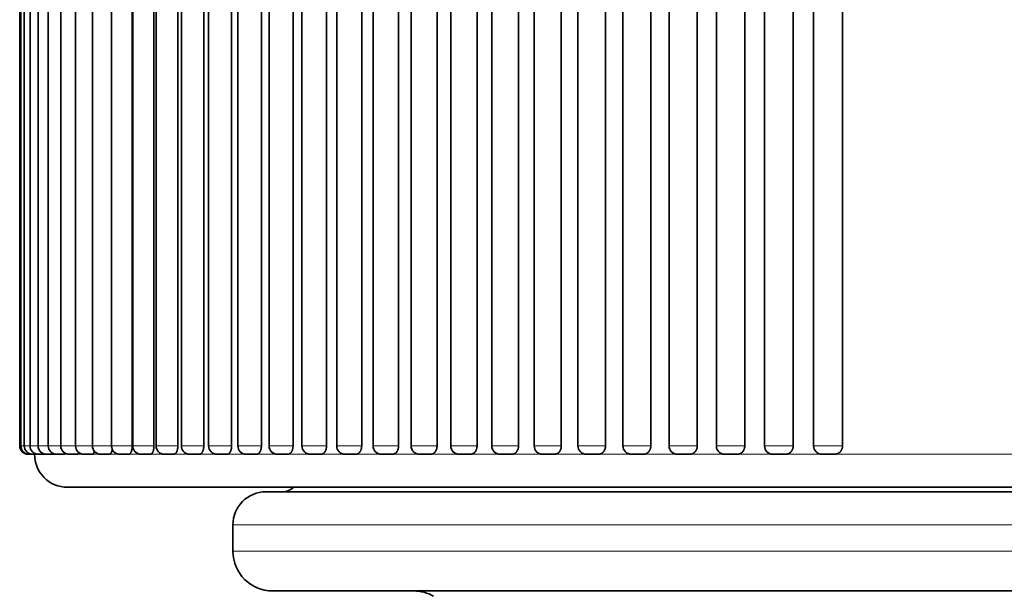
# Model space of a CAD drawing. Extents: x 0 to 422, y 0 to 297.
# Drawn here: x 182 to 212, y 115 to 132 of the extents above; entities that cross this region are included whole.
import ezdxf

# ---------------------------------------------------------------- set-up
doc = ezdxf.new("R2010")
doc.units = 0
doc.layers.get('0').update_dxf_attribs({"lineweight": 13})

# ---------------------------------------------------------------- blocks, each defined once
blk = doc.blocks.new('BLOCK157')
at = {"color": 7, "lineweight": 35}
for p, q in [((-36.95, -124.156), (-36.95, -148.656)), ((-36.915, -124.156), (-36.915, -148.656)), ((-36.811, -124.156), (-36.811, -148.656)), ((-36.638, -124.156), (-36.638, -148.656)), ((-36.395, -124.156), (-36.395, -148.656)), ((-36.085, -124.156), (-36.085, -148.656)), ((-35.706, -124.156), (-35.706, -148.656)), ((-35.261, -124.156), (-35.261, -148.656)), ((-34.749, -124.156), (-34.749, -148.656)), ((-34.172, -124.156), (-34.172, -148.656)), ((-33.547, -124.156), (-33.547, -148.656)), ((-33.53, -124.156), (-33.53, -148.656)), ((-32.888, -124.156), (-32.888, -148.656)), ((-32.826, -124.156), (-32.826, -148.656)), ((-32.166, -124.156), (-32.166, -148.656)), ((-32.06, -124.156), (-32.06, -148.656)), ((-31.383, -124.156), (-31.383, -148.656)), ((-31.234, -124.156), (-31.234, -148.656)), ((-30.54, -124.156), (-30.54, -148.656)), ((-30.349, -124.156), (-30.349, -148.656)), ((-29.639, -124.156), (-29.639, -148.656)), ((-29.407, -124.156), (-29.407, -148.656)), ((-28.681, -124.156), (-28.681, -148.656)), ((-28.411, -124.156), (-28.411, -148.656)), ((-27.669, -124.156), (-27.669, -148.656)), ((-27.361, -124.156), (-27.361, -148.656)), ((-26.605, -124.156), (-26.605, -148.656)), ((-26.259, -124.156), (-26.259, -148.656)), ((-25.489, -124.156), (-25.489, -148.656)), ((-25.109, -124.156), (-25.109, -148.656)), ((-24.325, -124.156), (-24.325, -148.656)), ((-23.912, -124.156), (-23.912, -148.656)), ((-23.115, -124.156), (-23.115, -148.656)), ((-22.67, -124.156), (-22.67, -148.656)), ((-21.861, -124.156), (-21.861, -148.656)), ((-21.386, -124.156), (-21.386, -148.656)), ((-20.565, -124.156), (-20.565, -148.656)), ((-20.061, -124.156), (-20.061, -148.656)), ((-19.23, -124.156), (-19.23, -148.656)), ((-18.7, -124.156), (-18.7, -148.656)), ((-17.859, -124.156), (-17.859, -148.656)), ((-17.304, -124.156), (-17.304, -148.656)), ((-16.453, -124.156), (-16.453, -148.656)), ((-15.876, -124.156), (-15.876, -148.656)), ((-15.017, -124.156), (-15.017, -148.656)), ((-14.418, -124.156), (-14.418, -148.656)), ((-13.551, -124.156), (-13.551, -148.656)), ((-12.934, -124.156), (-12.934, -148.656)), ((-12.06, -124.156), (-12.06, -148.656)), ((31.154, -149.906), (-35.5, -149.906)), ((29.5, -150.04), (-25.889, -150.04)), ((29.3, -153.04), (-25.713, -153.04))]:
    blk.add_line(p, q, dxfattribs=at)
at = {"color": 7, "lineweight": 13}
for p, q in [((-33.549, -124.156), (-33.549, -148.656)), ((-32.89, -124.156), (-32.89, -148.656)), ((-32.168, -124.156), (-32.168, -148.656)), ((-31.385, -124.156), (-31.385, -148.656)), ((-30.542, -124.156), (-30.542, -148.656)), ((-29.641, -124.156), (-29.641, -148.656)), ((-28.683, -124.156), (-28.683, -148.656)), ((-27.671, -124.156), (-27.671, -148.656)), ((-26.607, -124.156), (-26.607, -148.656)), ((-25.491, -124.156), (-25.491, -148.656)), ((-24.327, -124.156), (-24.327, -148.656)), ((-23.117, -124.156), (-23.117, -148.656)), ((-21.863, -124.156), (-21.863, -148.656)), ((-20.567, -124.156), (-20.567, -148.656)), ((-19.232, -124.156), (-19.232, -148.656)), ((-17.86, -124.156), (-17.86, -148.656)), ((-16.455, -124.156), (-16.455, -148.656)), ((-15.018, -124.156), (-15.018, -148.656)), ((-13.552, -124.156), (-13.552, -148.656)), ((-12.061, -124.156), (-12.061, -148.656)), ((12.296, -148.906), (-12.296, -148.906)), ((30.5, -151.04), (-26.766, -151.04)), ((30.5, -151.84), (-26.766, -151.84))]:
    blk.add_line(p, q, dxfattribs=at)
at = {"color": 7, "lineweight": 13, "ltscale": 0.000864}
blk.add_line((-36.95, -148.656), (-36.915, -148.656), dxfattribs=at)
at = {"color": 7, "lineweight": 13, "ltscale": 0.002604}
blk.add_line((-36.915, -148.656), (-36.811, -148.656), dxfattribs=at)
at = {"color": 7, "lineweight": 13, "ltscale": 0.004315}
blk.add_line((-36.811, -148.656), (-36.638, -148.656), dxfattribs=at)
at = {"color": 7, "lineweight": 35, "ltscale": 0.000849}
blk.add_line((-36.7, -148.906), (-36.666, -148.906), dxfattribs=at)
at = {"color": 7, "lineweight": 35, "ltscale": 0.002585}
blk.add_line((-36.665, -148.906), (-36.562, -148.906), dxfattribs=at)
at = {"color": 7, "lineweight": 13, "ltscale": 0.006046}
blk.add_line((-36.638, -148.656), (-36.396, -148.656), dxfattribs=at)
at = {"color": 7, "lineweight": 35, "ltscale": 0.004316}
blk.add_line((-36.561, -148.906), (-36.388, -148.906), dxfattribs=at)
at = {"color": 7, "lineweight": 13, "ltscale": 0.00775}
blk.add_line((-36.395, -148.656), (-36.085, -148.656), dxfattribs=at)
at = {"color": 7, "lineweight": 35, "ltscale": 0.005653}
blk.add_line((-36.388, -148.906), (-36.162, -148.906), dxfattribs=at)
at = {"color": 7, "lineweight": 13, "ltscale": 0.000355}
blk.add_line((-36.147, -148.906), (-36.161, -148.906), dxfattribs=at)
at = {"color": 7, "lineweight": 35, "ltscale": 0.005868}
blk.add_line((-36.145, -148.906), (-35.911, -148.906), dxfattribs=at)
at = {"color": 7, "lineweight": 13, "ltscale": 0.009461}
blk.add_line((-36.085, -148.656), (-35.706, -148.656), dxfattribs=at)
at = {"color": 7, "lineweight": 13, "ltscale": 0.001869}
blk.add_line((-35.835, -148.906), (-35.91, -148.906), dxfattribs=at)
at = {"color": 7, "lineweight": 35, "ltscale": 0.006082}
blk.add_line((-35.835, -148.906), (-35.592, -148.906), dxfattribs=at)
at = {"color": 7, "lineweight": 13, "ltscale": 0.011139}
blk.add_line((-35.706, -148.656), (-35.261, -148.656), dxfattribs=at)
at = {"color": 7, "lineweight": 13, "ltscale": 0.003367}
blk.add_line((-35.456, -148.906), (-35.591, -148.906), dxfattribs=at)
at = {"color": 7, "lineweight": 35, "ltscale": 0.006294}
blk.add_line((-35.456, -148.906), (-35.205, -148.906), dxfattribs=at)
at = {"color": 7, "lineweight": 13, "ltscale": 0.012802}
blk.add_line((-35.261, -148.656), (-34.749, -148.656), dxfattribs=at)
at = {"color": 7, "lineweight": 13, "ltscale": 3.6e-05}
blk.add_line((-35.204, -148.906), (-35.203, -148.906), dxfattribs=at)
at = {"color": 7, "lineweight": 13, "ltscale": 0.008306}
blk.add_line((-34.87, -148.906), (-35.203, -148.906), dxfattribs=at)
at = {"color": 7, "lineweight": 35, "ltscale": 0.006504}
blk.add_line((-35.011, -148.906), (-34.751, -148.906), dxfattribs=at)
at = {"color": 7, "lineweight": 13, "ltscale": 0.006281}
blk.add_line((-34.499, -148.906), (-34.75, -148.906), dxfattribs=at)
at = {"color": 7, "lineweight": 13, "ltscale": 0.014442}
blk.add_line((-34.749, -148.656), (-34.171, -148.656), dxfattribs=at)
at = {"color": 7, "lineweight": 35, "ltscale": 0.00671}
blk.add_line((-34.499, -148.906), (-34.23, -148.906), dxfattribs=at)
at = {"color": 7, "lineweight": 13, "ltscale": 0.007707}
blk.add_line((-33.922, -148.906), (-34.23, -148.906), dxfattribs=at)
at = {"color": 7, "lineweight": 13, "ltscale": 0.015555}
blk.add_line((-34.172, -148.656), (-33.549, -148.656), dxfattribs=at)
at = {"color": 7, "lineweight": 35, "ltscale": 0.006913}
blk.add_line((-33.922, -148.906), (-33.645, -148.906), dxfattribs=at)
at = {"color": 7, "lineweight": 13, "ltscale": 0.009018}
blk.add_line((-33.283, -148.906), (-33.644, -148.906), dxfattribs=at)
at = {"color": 7, "lineweight": 13, "ltscale": 6.4e-05}
blk.add_line((-33.549, -148.656), (-33.547, -148.656), dxfattribs=at)
at = {"color": 7, "lineweight": 13, "ltscale": 0.016004}
blk.add_line((-33.53, -148.656), (-32.89, -148.656), dxfattribs=at)
at = {"color": 7, "lineweight": 35, "ltscale": 0.007113}
blk.add_line((-33.28, -148.906), (-32.996, -148.906), dxfattribs=at)
at = {"color": 7, "lineweight": 13, "ltscale": 3e-05}
blk.add_line((-32.995, -148.906), (-32.994, -148.906), dxfattribs=at)
at = {"color": 7, "lineweight": 13, "ltscale": 0.010386}
blk.add_line((-32.579, -148.906), (-32.994, -148.906), dxfattribs=at)
at = {"color": 7, "lineweight": 13, "ltscale": 6.3e-05}
blk.add_line((-32.89, -148.656), (-32.888, -148.656), dxfattribs=at)
at = {"color": 7, "lineweight": 13, "ltscale": 0.016445}
blk.add_line((-32.826, -148.656), (-32.168, -148.656), dxfattribs=at)
at = {"color": 7, "lineweight": 35, "ltscale": 0.007309}
blk.add_line((-32.576, -148.906), (-32.284, -148.906), dxfattribs=at)
at = {"color": 7, "lineweight": 13, "ltscale": 2.6e-05}
blk.add_line((-32.283, -148.906), (-32.282, -148.906), dxfattribs=at)
at = {"color": 7, "lineweight": 13, "ltscale": 0.011747}
blk.add_line((-31.812, -148.906), (-32.282, -148.906), dxfattribs=at)
at = {"color": 7, "lineweight": 13, "ltscale": 6.2e-05}
blk.add_line((-32.168, -148.656), (-32.166, -148.656), dxfattribs=at)
at = {"color": 7, "lineweight": 13, "ltscale": 0.016875}
blk.add_line((-32.06, -148.656), (-31.385, -148.656), dxfattribs=at)
at = {"color": 7, "lineweight": 35, "ltscale": 0.0075}
blk.add_line((-31.81, -148.906), (-31.51, -148.906), dxfattribs=at)
at = {"color": 7, "lineweight": 13, "ltscale": 0.013142}
blk.add_line((-30.984, -148.906), (-31.509, -148.906), dxfattribs=at)
at = {"color": 7, "lineweight": 13, "ltscale": 6e-05}
blk.add_line((-31.385, -148.656), (-31.383, -148.656), dxfattribs=at)
at = {"color": 7, "lineweight": 13, "ltscale": 0.017295}
blk.add_line((-31.234, -148.656), (-30.542, -148.656), dxfattribs=at)
at = {"color": 7, "lineweight": 35, "ltscale": 0.007686}
blk.add_line((-30.984, -148.906), (-30.676, -148.906), dxfattribs=at)
at = {"color": 7, "lineweight": 13, "ltscale": 7.2e-05}
blk.add_line((-30.676, -148.906), (-30.673, -148.906), dxfattribs=at)
at = {"color": 7, "lineweight": 13, "ltscale": 0.014329}
blk.add_line((-30.1, -148.906), (-30.673, -148.906), dxfattribs=at)
at = {"color": 7, "lineweight": 13, "ltscale": 5.8e-05}
blk.add_line((-30.542, -148.656), (-30.54, -148.656), dxfattribs=at)
at = {"color": 7, "lineweight": 13, "ltscale": 0.017703}
blk.add_line((-30.349, -148.656), (-29.641, -148.656), dxfattribs=at)
at = {"color": 7, "lineweight": 35, "ltscale": 0.007868}
blk.add_line((-30.099, -148.906), (-29.784, -148.906), dxfattribs=at)
at = {"color": 7, "lineweight": 13, "ltscale": 0.015635}
blk.add_line((-29.158, -148.906), (-29.784, -148.906), dxfattribs=at)
at = {"color": 7, "lineweight": 13, "ltscale": 5.7e-05}
blk.add_line((-29.641, -148.656), (-29.639, -148.656), dxfattribs=at)
at = {"color": 7, "lineweight": 13, "ltscale": 0.018099}
blk.add_line((-29.407, -148.656), (-28.683, -148.656), dxfattribs=at)
at = {"color": 7, "lineweight": 35, "ltscale": 0.008044}
blk.add_line((-29.157, -148.906), (-28.836, -148.906), dxfattribs=at)
at = {"color": 7, "lineweight": 13, "ltscale": 7.5e-05}
blk.add_line((-28.832, -148.906), (-28.835, -148.906), dxfattribs=at)
at = {"color": 7, "lineweight": 13, "ltscale": 0.016773}
blk.add_line((-28.161, -148.906), (-28.832, -148.906), dxfattribs=at)
at = {"color": 7, "lineweight": 13, "ltscale": 5.5e-05}
blk.add_line((-28.683, -148.656), (-28.681, -148.656), dxfattribs=at)
at = {"color": 7, "lineweight": 13, "ltscale": 0.018481}
blk.add_line((-28.411, -148.656), (-27.671, -148.656), dxfattribs=at)
at = {"color": 7, "lineweight": 35, "ltscale": 0.008214}
blk.add_line((-28.161, -148.906), (-27.832, -148.906), dxfattribs=at)
at = {"color": 7, "lineweight": 13, "ltscale": 0.018005}
blk.add_line((-27.111, -148.906), (-27.832, -148.906), dxfattribs=at)
at = {"color": 7, "lineweight": 13, "ltscale": 5.3e-05}
for p, q in [((-27.671, -148.656), (-27.669, -148.656)), ((-15.244, -148.906), (-15.242, -148.906))]:
    blk.add_line(p, q, dxfattribs=at)
at = {"color": 7, "lineweight": 13, "ltscale": 0.01885}
blk.add_line((-27.361, -148.656), (-26.607, -148.656), dxfattribs=at)
at = {"color": 7, "lineweight": 35, "ltscale": 0.008378}
blk.add_line((-27.111, -148.906), (-26.776, -148.906), dxfattribs=at)
at = {"color": 7, "lineweight": 13, "ltscale": 0.019113}
blk.add_line((-26.011, -148.906), (-26.775, -148.906), dxfattribs=at)
at = {"color": 7, "lineweight": 13, "ltscale": 5.1e-05}
blk.add_line((-26.607, -148.656), (-26.605, -148.656), dxfattribs=at)
at = {"color": 7, "lineweight": 13, "ltscale": 0.019205}
blk.add_line((-26.259, -148.656), (-25.491, -148.656), dxfattribs=at)
at = {"color": 7, "lineweight": 35, "ltscale": 0.008536}
blk.add_line((-26.009, -148.906), (-25.668, -148.906), dxfattribs=at)
at = {"color": 7, "lineweight": 13, "ltscale": 0.020188}
blk.add_line((-24.86, -148.906), (-25.668, -148.906), dxfattribs=at)
at = {"color": 7, "lineweight": 13, "ltscale": 4.9e-05}
blk.add_line((-25.491, -148.656), (-25.489, -148.656), dxfattribs=at)
at = {"color": 7, "lineweight": 13, "ltscale": 0.019544}
blk.add_line((-25.109, -148.656), (-24.327, -148.656), dxfattribs=at)
at = {"color": 7, "lineweight": 35, "ltscale": 0.008686}
blk.add_line((-24.859, -148.906), (-24.512, -148.906), dxfattribs=at)
at = {"color": 7, "lineweight": 13, "ltscale": 4.6e-05}
blk.add_line((-24.509, -148.906), (-24.511, -148.906), dxfattribs=at)
at = {"color": 7, "lineweight": 13, "ltscale": 0.021159}
blk.add_line((-23.663, -148.906), (-24.509, -148.906), dxfattribs=at)
at = {"color": 7, "lineweight": 13, "ltscale": 4.7e-05}
for p, q in [((-24.327, -148.656), (-24.325, -148.656)), ((-18.077, -148.906), (-18.075, -148.906))]:
    blk.add_line(p, q, dxfattribs=at)
at = {"color": 7, "lineweight": 13, "ltscale": 0.019868}
blk.add_line((-23.912, -148.656), (-23.117, -148.656), dxfattribs=at)
at = {"color": 7, "lineweight": 35, "ltscale": 0.00883}
blk.add_line((-23.662, -148.906), (-23.309, -148.906), dxfattribs=at)
at = {"color": 7, "lineweight": 13, "ltscale": 0.022191}
blk.add_line((-22.421, -148.906), (-23.308, -148.906), dxfattribs=at)
at = {"color": 7, "lineweight": 13, "ltscale": 4.5e-05}
blk.add_line((-23.117, -148.656), (-23.115, -148.656), dxfattribs=at)
at = {"color": 7, "lineweight": 13, "ltscale": 0.020175}
blk.add_line((-22.67, -148.656), (-21.863, -148.656), dxfattribs=at)
at = {"color": 7, "lineweight": 35, "ltscale": 0.008967}
blk.add_line((-22.42, -148.906), (-22.061, -148.906), dxfattribs=at)
at = {"color": 7, "lineweight": 13, "ltscale": 4.4e-05}
blk.add_line((-22.061, -148.906), (-22.059, -148.906), dxfattribs=at)
at = {"color": 7, "lineweight": 13, "ltscale": 0.023064}
blk.add_line((-21.136, -148.906), (-22.059, -148.906), dxfattribs=at)
at = {"color": 7, "lineweight": 13, "ltscale": 4.2e-05}
blk.add_line((-21.863, -148.656), (-21.861, -148.656), dxfattribs=at)
at = {"color": 7, "lineweight": 13, "ltscale": 0.020465}
blk.add_line((-21.386, -148.656), (-20.567, -148.656), dxfattribs=at)
at = {"color": 7, "lineweight": 35, "ltscale": 0.009096}
blk.add_line((-21.136, -148.906), (-20.772, -148.906), dxfattribs=at)
at = {"color": 7, "lineweight": 13, "ltscale": 0.023985}
blk.add_line((-19.812, -148.906), (-20.771, -148.906), dxfattribs=at)
at = {"color": 7, "lineweight": 13, "ltscale": 4e-05}
blk.add_line((-20.567, -148.656), (-20.565, -148.656), dxfattribs=at)
at = {"color": 7, "lineweight": 13, "ltscale": 0.020738}
blk.add_line((-20.061, -148.656), (-19.232, -148.656), dxfattribs=at)
at = {"color": 7, "lineweight": 35, "ltscale": 0.009217}
blk.add_line((-19.811, -148.906), (-19.443, -148.906), dxfattribs=at)
at = {"color": 7, "lineweight": 13, "ltscale": 0.0248}
blk.add_line((-18.45, -148.906), (-19.442, -148.906), dxfattribs=at)
at = {"color": 7, "lineweight": 13, "ltscale": 3.7e-05}
for p, q in [((-19.232, -148.656), (-19.23, -148.656)), ((-16.672, -148.906), (-16.674, -148.906))]:
    blk.add_line(p, q, dxfattribs=at)
at = {"color": 7, "lineweight": 13, "ltscale": 0.020993}
blk.add_line((-18.7, -148.656), (-17.86, -148.656), dxfattribs=at)
at = {"color": 7, "lineweight": 35, "ltscale": 0.00933}
blk.add_line((-18.45, -148.906), (-18.077, -148.906), dxfattribs=at)
at = {"color": 7, "lineweight": 13, "ltscale": 0.025506}
blk.add_line((-17.054, -148.906), (-18.075, -148.906), dxfattribs=at)
at = {"color": 7, "lineweight": 13, "ltscale": 3.5e-05}
blk.add_line((-17.86, -148.656), (-17.859, -148.656), dxfattribs=at)
at = {"color": 7, "lineweight": 13, "ltscale": 0.021229}
blk.add_line((-17.304, -148.656), (-16.455, -148.656), dxfattribs=at)
at = {"color": 7, "lineweight": 35, "ltscale": 0.009435}
blk.add_line((-17.054, -148.906), (-16.676, -148.906), dxfattribs=at)
at = {"color": 7, "lineweight": 35, "ltscale": 6.2e-05}
blk.add_line((-16.674, -148.906), (-16.676, -148.906), dxfattribs=at)
at = {"color": 7, "lineweight": 13, "ltscale": 0.026147}
blk.add_line((-15.626, -148.906), (-16.672, -148.906), dxfattribs=at)
at = {"color": 7, "lineweight": 13, "ltscale": 3.2e-05}
blk.add_line((-16.455, -148.656), (-16.453, -148.656), dxfattribs=at)
at = {"color": 7, "lineweight": 13, "ltscale": 0.021446}
blk.add_line((-15.876, -148.656), (-15.018, -148.656), dxfattribs=at)
at = {"color": 7, "lineweight": 35, "ltscale": 0.009532}
blk.add_line((-15.626, -148.906), (-15.244, -148.906), dxfattribs=at)
at = {"color": 7, "lineweight": 13, "ltscale": 0.02684}
blk.add_line((-14.168, -148.906), (-15.242, -148.906), dxfattribs=at)
at = {"color": 7, "lineweight": 13, "ltscale": 2.9e-05}
blk.add_line((-15.018, -148.656), (-15.017, -148.656), dxfattribs=at)
at = {"color": 7, "lineweight": 13, "ltscale": 0.021644}
blk.add_line((-14.418, -148.656), (-13.552, -148.656), dxfattribs=at)
at = {"color": 7, "lineweight": 35, "ltscale": 0.009619}
blk.add_line((-14.168, -148.906), (-13.783, -148.906), dxfattribs=at)
at = {"color": 7, "lineweight": 13, "ltscale": 0.027475}
blk.add_line((-12.684, -148.906), (-13.783, -148.906), dxfattribs=at)
at = {"color": 7, "lineweight": 13, "ltscale": 2.7e-05}
blk.add_line((-13.552, -148.656), (-13.551, -148.656), dxfattribs=at)
at = {"color": 7, "lineweight": 13, "ltscale": 0.021822}
blk.add_line((-12.934, -148.656), (-12.061, -148.656), dxfattribs=at)
at = {"color": 7, "lineweight": 35, "ltscale": 0.009698}
blk.add_line((-12.684, -148.906), (-12.296, -148.906), dxfattribs=at)
at = {"color": 7, "lineweight": 35, "ltscale": 0.0375}
blk.add_line((-30.28, -149.906), (-28.78, -149.906), dxfattribs=at)
at = {"color": 7, "lineweight": 35, "ltscale": 0.090283}
blk.add_line((-25.889, -150.04), (-29.5, -150.04), dxfattribs=at)
at = {"color": 7, "lineweight": 35, "ltscale": 0.046612}
blk.add_line((-28.78, -149.906), (-26.915, -149.906), dxfattribs=at)
at = {"color": 7, "lineweight": 35, "ltscale": 0.007027}
blk.add_line((-16.031, -149.906), (-16.312, -149.906), dxfattribs=at)
at = {"color": 7, "lineweight": 35, "ltscale": 0.030182}
blk.add_line((-16.031, -149.906), (-14.824, -149.906), dxfattribs=at)
at = {"color": 7, "lineweight": 13, "ltscale": 0.093343}
for p, q in [((-26.766, -151.04), (-30.5, -151.04)), ((-26.766, -151.84), (-30.5, -151.84))]:
    blk.add_line(p, q, dxfattribs=at)
at = {"color": 7, "lineweight": 35, "ltscale": 0.02}
blk.add_line((-30.5, -151.84), (-30.5, -151.04), dxfattribs=at)
at = {"color": 7, "lineweight": 35, "ltscale": 0.089671}
blk.add_line((-25.713, -153.04), (-29.3, -153.04), dxfattribs=at)
at = {"color": 7, "lineweight": 35}
for centre, radius, start, end in [((-36.7, -148.656), 0.25, 180, 270), ((-36.665, -148.656), 0.25, 180, 270), ((-36.561, -148.656), 0.25, 180, 270), ((-36.388, -148.656), 0.25, 180, 270), ((-35.5, -148.906), 1, 180, 270), ((-36.145, -148.656), 0.25, 180, 270), ((-35.835, -148.656), 0.25, 180, 270), ((-35.913, -148.891), 0.015, 278.8824, 332.3289), ((-35.456, -148.656), 0.25, 180, 270), ((-35.602, -148.873), 0.0352, 287.7967, 346.8905), ((-35.011, -148.656), 0.25, 180, 270), ((-34.499, -148.656), 0.25, 180, 270), ((-33.922, -148.656), 0.25, 180, 270), ((-33.28, -148.656), 0.25, 180, 270), ((-32.576, -148.656), 0.25, 180, 270), ((-31.81, -148.656), 0.25, 180, 270), ((-30.984, -148.656), 0.25, 180, 270), ((-30.099, -148.656), 0.25, 180, 270), ((-29.157, -148.656), 0.25, 180, 270), ((-28.161, -148.656), 0.25, 180, 270), ((-27.111, -148.656), 0.25, 180, 270), ((-26.009, -148.656), 0.25, 180, 270), ((-24.859, -148.656), 0.25, 180, 270), ((-23.662, -148.656), 0.25, 180, 270), ((-22.42, -148.656), 0.25, 180, 270), ((-21.136, -148.656), 0.25, 180, 270), ((-19.811, -148.656), 0.25, 180, 270), ((-18.45, -148.656), 0.25, 180, 270), ((-17.054, -148.656), 0.25, 180, 270), ((-15.626, -148.656), 0.25, 180, 270), ((-14.168, -148.656), 0.25, 180, 270), ((-12.684, -148.656), 0.25, 180, 270), ((-29.5, -151.04), 1, 90, 180), ((-29, -149.54), 0.5, 270, 313.0395), ((-29.3, -151.84), 1.2, 180, 270), ((-25.027, -154.24), 1.2, 60, 90)]:
    blk.add_arc(centre, radius, start, end, dxfattribs=at)
at = {"color": 7, "lineweight": 13}
for centre, ratio, start_param, end_param in [((-35.911, -148.656), 0.173648, 0.014599, 0.252938), ((-35.592, -148.656), 0.21644, 0, 0.454089), ((-35.205, -148.656), 0.258819, 0.022067, 0.659564), ((-34.751, -148.656), 0.300706, 0, 0.882029), ((-34.23, -148.656), 0.34202, 0, 1.168507), ((-33.645, -148.656), 0.382683, 0.008926, 1.570796), ((-32.996, -148.656), 0.422618, 0.011084, 1.570796), ((-32.284, -148.656), 0.461749, 0.009056, 1.570796), ((-31.51, -148.656), 0.5, 0, 1.570796), ((-30.676, -148.656), 0.5373, 0.021186, 1.570796), ((-29.784, -148.656), 0.573576, 0, 1.570796), ((-28.836, -148.656), 0.608761, 0.019639, 1.570796), ((-27.832, -148.656), 0.642788, 0, 1.570796), ((-26.776, -148.656), 0.67559, 0, 1.570796), ((-25.668, -148.656), 0.707107, 0, 1.570796), ((-24.512, -148.656), 0.737277, 0.010026, 1.570796), ((-23.309, -148.656), 0.766044, 0, 1.570796), ((-22.061, -148.656), 0.793353, 0.008905, 1.570796), ((-20.772, -148.656), 0.819152, 0, 1.570796), ((-19.443, -148.656), 0.843391, 0, 1.570796), ((-18.077, -148.656), 0.866025, 0.008709, 1.570796), ((-16.676, -148.656), 0.887011, 0.017802, 1.570796), ((-15.244, -148.656), 0.906308, 0.009282, 1.570796), ((-13.783, -148.656), 0.92388, 0, 1.570796), ((-12.296, -148.656), 0.939693, 0, 1.570796)]:
    blk.add_ellipse(centre, major_axis=(0, -0.25), ratio=ratio, start_param=start_param, end_param=end_param, dxfattribs=at)
at = {"color": 7, "lineweight": 35}
for points, knots in [([(-35.204, -148.906), (-35.197, -148.906), (-35.19, -148.902), (-35.183, -148.895), (-35.175, -148.882), (-35.168, -148.866), (-35.166, -148.862), (-35.165, -148.858), (-35.164, -148.854)], [0, 0, 0, 0, 0, 0, 0.1895893, 0.1895893, 0.1895893, 0.240071, 0.240071, 0.240071, 0.240071, 0.240071, 0.240071]), ([(-34.75, -148.906), (-34.742, -148.906), (-34.734, -148.902), (-34.726, -148.895), (-34.713, -148.878), (-34.702, -148.853), (-34.698, -148.842), (-34.694, -148.829), (-34.691, -148.816)], [0, 0, 0, 0, 0, 0, 0.1910265, 0.1910265, 0.1910265, 0.3283383, 0.3283383, 0.3283383, 0.3283383, 0.3283383, 0.3283383]), ([(-34.23, -148.906), (-34.22, -148.906), (-34.21, -148.901), (-34.2, -148.893), (-34.181, -148.867), (-34.166, -148.83), (-34.159, -148.806), (-34.154, -148.783), (-34.15, -148.758)], [0, 0, 0, 0, 0, 0, 0.2114694, 0.2114694, 0.2114694, 0.4414814, 0.4414814, 0.4414814, 0.4414814, 0.4414814, 0.4414814]), ([(-33.645, -148.906), (-33.632, -148.906), (-33.62, -148.901), (-33.608, -148.89), (-33.579, -148.852), (-33.559, -148.79), (-33.551, -148.746), (-33.547, -148.701), (-33.547, -148.656)], [0, 0, 0, 0, 0, 0, 0.2329451, 0.2329451, 0.2329451, 0.6259178, 0.6259178, 0.6259178, 0.6259178, 0.6259178, 0.6259178]), ([(-32.995, -148.906), (-32.982, -148.906), (-32.968, -148.901), (-32.955, -148.89), (-32.923, -148.852), (-32.901, -148.79), (-32.892, -148.747), (-32.888, -148.701), (-32.888, -148.656)], [0, 0, 0, 0, 0, 0, 0.2345209, 0.2345209, 0.2345209, 0.6281417, 0.6281417, 0.6281417, 0.6281417, 0.6281417, 0.6281417]), ([(-32.283, -148.906), (-32.268, -148.906), (-32.253, -148.901), (-32.239, -148.89), (-32.205, -148.852), (-32.181, -148.791), (-32.171, -148.748), (-32.166, -148.702), (-32.166, -148.657), (-32.166, -148.656), (-32.166, -148.656), (-32.166, -148.656)], [0, 0, 0, 0, 0, 0, 0.2362013, 0.2362013, 0.2362013, 0.6265032, 0.6265032, 0.6265032, 0.630011, 0.630011, 0.630011, 0.630011, 0.630011, 0.630011]), ([(-31.509, -148.906), (-31.493, -148.906), (-31.477, -148.901), (-31.462, -148.89), (-31.425, -148.852), (-31.399, -148.791), (-31.388, -148.748), (-31.383, -148.702), (-31.383, -148.657), (-31.383, -148.656), (-31.383, -148.656), (-31.383, -148.656)], [0, 0, 0, 0, 0, 0, 0.2379714, 0.2379714, 0.2379714, 0.6293649, 0.6293649, 0.6293649, 0.632563, 0.632563, 0.632563, 0.632563, 0.632563, 0.632563]), ([(-30.676, -148.906), (-30.659, -148.906), (-30.642, -148.901), (-30.624, -148.89), (-30.589, -148.856), (-30.563, -148.804), (-30.552, -148.77), (-30.543, -148.726), (-30.54, -148.68), (-30.54, -148.672), (-30.54, -148.664), (-30.54, -148.656)], [0, 0, 0, 0, 0, 0, 0.2398157, 0.2398157, 0.2398157, 0.5636487, 0.5636487, 0.5636487, 0.6343454, 0.6343454, 0.6343454, 0.6343454, 0.6343454, 0.6343454]), ([(-29.784, -148.906), (-29.766, -148.906), (-29.747, -148.901), (-29.729, -148.89), (-29.696, -148.86), (-29.671, -148.816), (-29.66, -148.79), (-29.647, -148.748), (-29.641, -148.703), (-29.639, -148.687), (-29.639, -148.672), (-29.639, -148.656)], [0, 0, 0, 0, 0, 0, 0.2417188, 0.2417188, 0.2417188, 0.4999407, 0.4999407, 0.4999407, 0.6375066, 0.6375066, 0.6375066, 0.6375066, 0.6375066, 0.6375066]), ([(-28.681, -148.656), (-28.681, -148.702), (-28.688, -148.748), (-28.701, -148.792), (-28.733, -148.853), (-28.778, -148.891), (-28.797, -148.901), (-28.816, -148.906), (-28.835, -148.906)], [0, 0, 0, 0, 0, 0, 0.3995797, 0.3995797, 0.3995797, 0.6408905, 0.6408905, 0.6408905, 0.6408905, 0.6408905, 0.6408905]), ([(-27.832, -148.906), (-27.811, -148.906), (-27.791, -148.901), (-27.77, -148.89), (-27.733, -148.861), (-27.705, -148.816), (-27.693, -148.79), (-27.679, -148.748), (-27.672, -148.703), (-27.67, -148.687), (-27.669, -148.671), (-27.669, -148.656)], [0, 0, 0, 0, 0, 0, 0.2456385, 0.2456385, 0.2456385, 0.50654, 0.50654, 0.50654, 0.643591, 0.643591, 0.643591, 0.643591, 0.643591, 0.643591]), ([(-26.775, -148.906), (-26.754, -148.906), (-26.732, -148.901), (-26.711, -148.89), (-26.672, -148.861), (-26.642, -148.816), (-26.629, -148.79), (-26.615, -148.748), (-26.607, -148.703), (-26.605, -148.687), (-26.605, -148.671), (-26.605, -148.656)], [0, 0, 0, 0, 0, 0, 0.2476239, 0.2476239, 0.2476239, 0.5095005, 0.5095005, 0.5095005, 0.6462947, 0.6462947, 0.6462947, 0.6462947, 0.6462947, 0.6462947]), ([(-25.668, -148.906), (-25.645, -148.906), (-25.623, -148.901), (-25.6, -148.89), (-25.56, -148.861), (-25.528, -148.816), (-25.515, -148.79), (-25.5, -148.748), (-25.492, -148.703), (-25.49, -148.687), (-25.489, -148.671), (-25.489, -148.656)], [0, 0, 0, 0, 0, 0, 0.2496059, 0.2496059, 0.2496059, 0.5124503, 0.5124503, 0.5124503, 0.6489907, 0.6489907, 0.6489907, 0.6489907, 0.6489907, 0.6489907]), ([(-24.325, -148.656), (-24.325, -148.687), (-24.329, -148.718), (-24.336, -148.749), (-24.358, -148.805), (-24.392, -148.851), (-24.411, -148.87), (-24.443, -148.891), (-24.477, -148.902), (-24.489, -148.904), (-24.5, -148.906), (-24.511, -148.906)], [0, 0, 0, 0, 0, 0, 0.2708416, 0.2708416, 0.2708416, 0.531684, 0.531684, 0.531684, 0.6536113, 0.6536113, 0.6536113, 0.6536113, 0.6536113, 0.6536113]), ([(-23.308, -148.906), (-23.284, -148.906), (-23.26, -148.901), (-23.236, -148.89), (-23.192, -148.861), (-23.157, -148.816), (-23.143, -148.79), (-23.127, -148.748), (-23.118, -148.703), (-23.116, -148.687), (-23.115, -148.671), (-23.115, -148.656)], [0, 0, 0, 0, 0, 0, 0.2535013, 0.2535013, 0.2535013, 0.5182332, 0.5182332, 0.5182332, 0.6542824, 0.6542824, 0.6542824, 0.6542824, 0.6542824, 0.6542824]), ([(-22.061, -148.906), (-22.036, -148.906), (-22.011, -148.901), (-21.986, -148.89), (-21.94, -148.861), (-21.905, -148.816), (-21.89, -148.79), (-21.873, -148.748), (-21.864, -148.703), (-21.862, -148.687), (-21.861, -148.671), (-21.861, -148.656)], [0, 0, 0, 0, 0, 0, 0.2553864, 0.2553864, 0.2553864, 0.521026, 0.521026, 0.521026, 0.6568409, 0.6568409, 0.6568409, 0.6568409, 0.6568409, 0.6568409]), ([(-20.771, -148.906), (-20.746, -148.906), (-20.72, -148.901), (-20.694, -148.89), (-20.647, -148.861), (-20.61, -148.816), (-20.595, -148.79), (-20.577, -148.748), (-20.568, -148.703), (-20.566, -148.687), (-20.565, -148.671), (-20.565, -148.656)], [0, 0, 0, 0, 0, 0, 0.257212, 0.257212, 0.257212, 0.5237275, 0.5237275, 0.5237275, 0.6593177, 0.6593177, 0.6593177, 0.6593177, 0.6593177, 0.6593177]), ([(-19.442, -148.906), (-19.416, -148.906), (-19.389, -148.901), (-19.363, -148.89), (-19.315, -148.861), (-19.277, -148.816), (-19.261, -148.79), (-19.243, -148.748), (-19.234, -148.703), (-19.231, -148.687), (-19.23, -148.671), (-19.23, -148.656)], [0, 0, 0, 0, 0, 0, 0.2589658, 0.2589658, 0.2589658, 0.5263199, 0.5263199, 0.5263199, 0.6616961, 0.6616961, 0.6616961, 0.6616961, 0.6616961, 0.6616961]), ([(-18.077, -148.906), (-18.049, -148.906), (-18.022, -148.901), (-17.995, -148.89), (-17.945, -148.861), (-17.907, -148.816), (-17.89, -148.79), (-17.872, -148.748), (-17.862, -148.703), (-17.86, -148.687), (-17.859, -148.671), (-17.859, -148.656)], [0, 0, 0, 0, 0, 0, 0.2606359, 0.2606359, 0.2606359, 0.5287862, 0.5287862, 0.5287862, 0.6639604, 0.6639604, 0.6639604, 0.6639604, 0.6639604, 0.6639604]), ([(-16.453, -148.656), (-16.453, -148.687), (-16.458, -148.718), (-16.466, -148.748), (-16.492, -148.805), (-16.532, -148.85), (-16.555, -148.869), (-16.592, -148.89), (-16.633, -148.902), (-16.647, -148.904), (-16.66, -148.905), (-16.674, -148.906)], [0, 0, 0, 0, 0, 0, 0.27004, 0.27004, 0.27004, 0.5358428, 0.5358428, 0.5358428, 0.6634817, 0.6634817, 0.6634817, 0.6634817, 0.6634817, 0.6634817]), ([(-15.244, -148.906), (-15.216, -148.906), (-15.187, -148.901), (-15.159, -148.89), (-15.107, -148.861), (-15.066, -148.816), (-15.049, -148.79), (-15.03, -148.748), (-15.02, -148.702), (-15.018, -148.687), (-15.017, -148.671), (-15.017, -148.656)], [0, 0, 0, 0, 0, 0, 0.2636819, 0.2636819, 0.2636819, 0.533279, 0.533279, 0.533279, 0.6680886, 0.6680886, 0.6680886, 0.6680886, 0.6680886, 0.6680886]), ([(-13.783, -148.906), (-13.754, -148.906), (-13.725, -148.901), (-13.696, -148.891), (-13.643, -148.861), (-13.602, -148.816), (-13.585, -148.79), (-13.565, -148.748), (-13.555, -148.702), (-13.552, -148.687), (-13.551, -148.671), (-13.551, -148.656)], [0, 0, 0, 0, 0, 0, 0.2650383, 0.2650383, 0.2650383, 0.5352773, 0.5352773, 0.5352773, 0.6699262, 0.6699262, 0.6699262, 0.6699262, 0.6699262, 0.6699262]), ([(-12.296, -148.906), (-12.266, -148.906), (-12.237, -148.901), (-12.207, -148.891), (-12.154, -148.861), (-12.111, -148.816), (-12.094, -148.79), (-12.074, -148.748), (-12.063, -148.702), (-12.061, -148.687), (-12.06, -148.671), (-12.06, -148.656)], [0, 0, 0, 0, 0, 0, 0.266272, 0.266272, 0.266272, 0.5370936, 0.5370936, 0.5370936, 0.671597, 0.671597, 0.671597, 0.671597, 0.671597, 0.671597])]:
    blk.add_open_spline(points, degree=5, knots=knots, dxfattribs=at)

msp = doc.modelspace()

# ---------------------------------------------------------------- block references
at = {"lineweight": 0}
msp.add_blockref('BLOCK157', (218.765564, 268.236476), dxfattribs=at)

doc.saveas('drawing.dxf')
